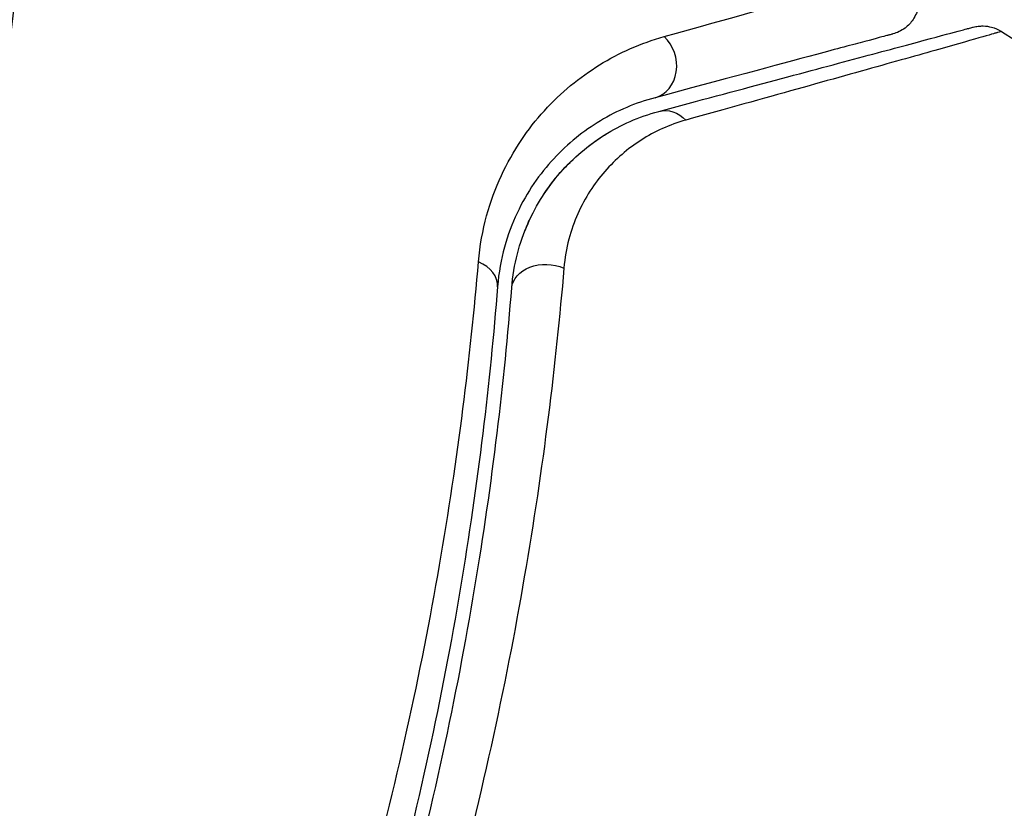
# Model space of a CAD drawing. Units: millimetres. Extents: x -2488 to 7121, y -1551 to 2633.
# Drawn here: x -884 to -870, y 524 to 535 of the extents above; entities that cross this region are included whole.
import ezdxf

# ---------------------------------------------------------------- set-up
doc = ezdxf.new("R2010")
doc.units = ezdxf.units.MM
doc.header["$LTSCALE"] = 20
doc.layers.add('2d', color=230, linetype='Continuous')

msp = doc.modelspace()

# ---------------------------------------------------------------- linework, layer by layer
at = {"layer": '2d'}
msp.add_circle((-937.039, 541), 53, dxfattribs=at)
for centre, major_axis, ratio, end_param in [((-875.487, 534.244), (-0.129, 0.483), 0.858093, 5.346843), ((-878.07, 531.141), (-0.498, 0.04), 0.71706, 4.29116)]:
    msp.add_ellipse(centre, major_axis=major_axis, ratio=ratio, start_param=3.141593, end_param=end_param, dxfattribs=at)
at = {"layer": '2d', "extrusion": (0, 0, -1)}
for centre, major_axis, ratio, end_param in [((-875.176, 533.085), (-0.129, 0.483), 0.819777, 0.96892), ((-876.874, 531.046), (-0.498, 0.04), 0.738794, 2.001711)]:
    msp.add_ellipse(centre, major_axis=major_axis, ratio=ratio, start_param=0, end_param=end_param, dxfattribs=at)
at = {"layer": '2d'}
for points, knots in [([(-875.23, 534.62), (-874.29, 534.882), (-873.523, 535.097), (-872.82, 535.295), (-872.693, 535.331), (-872.465, 535.396), (-872.365, 535.424), (-872.113, 535.496), (-872.008, 535.526), (-871.957, 535.542), (-871.952, 535.544), (-871.944, 535.546), (-871.94, 535.548), (-871.929, 535.551), (-871.922, 535.553), (-871.906, 535.557), (-871.9, 535.559), (-871.886, 535.563), (-871.88, 535.565), (-871.88, 535.565)], [0, 0, 0, 0, 0.00567223, 0.00567223, 0.00709029, 0.00709029, 0.00850835, 0.00850835, 0.01134447, 0.01134447, 0.0120535, 0.0120535, 0.01276253, 0.01276253, 0.01418058, 0.01418058, 0.0170167, 0.0170167, 0.02223711, 0.02223711, 0.02223711, 0.02223711]), ([(-871.88, 535.565), (-871.835, 535.536), (-871.793, 535.5), (-871.735, 535.43), (-871.714, 535.398), (-871.673, 535.315), (-871.656, 535.262), (-871.645, 535.174), (-871.643, 535.141), (-871.649, 535.053), (-871.662, 534.998), (-871.696, 534.917), (-871.712, 534.888), (-871.761, 534.815), (-871.799, 534.774), (-871.869, 534.721), (-871.898, 534.704), (-871.955, 534.676), (-871.985, 534.665), (-872.015, 534.657)], [0, 0, 0, 0, 0.0160984, 0.0160984, 0.0273867, 0.0273867, 0.0437913, 0.0437913, 0.0537983, 0.0537983, 0.0702332, 0.0702332, 0.0801032, 0.0801032, 0.0965411, 0.0965411, 0.1063987, 0.1063987, 0.1157817, 0.1157817, 0.1157817, 0.1157817]), ([(-870.884, 534.753), (-870.861, 534.759), (-870.838, 534.764), (-870.791, 534.769), (-870.767, 534.77), (-870.704, 534.769), (-870.664, 534.763), (-870.577, 534.74), (-870.531, 534.72), (-870.488, 534.693)], [0, 0, 0, 0, 0.00716492, 0.00716492, 0.01418504, 0.01418504, 0.02611916, 0.02611916, 0.04109674, 0.04109674, 0.04109674, 0.04109674]), ([(-872.015, 534.657), (-872.015, 534.657), (-872.02, 534.656), (-872.034, 534.652), (-872.041, 534.65), (-872.057, 534.646), (-872.063, 534.644), (-872.074, 534.641), (-872.078, 534.64), (-872.086, 534.638), (-872.09, 534.637), (-872.138, 534.624), (-872.242, 534.596), (-872.492, 534.529), (-872.591, 534.503), (-872.819, 534.442), (-872.946, 534.408), (-873.649, 534.219), (-874.417, 534.013), (-875.358, 533.761)], [0.02275047, 0.02275047, 0.02275047, 0.02275047, 0.02787328, 0.02787328, 0.0306606, 0.0306606, 0.03205427, 0.03205427, 0.0327511, 0.0327511, 0.03344793, 0.03344793, 0.03623526, 0.03623526, 0.03762892, 0.03762892, 0.03902259, 0.03902259, 0.04459724, 0.04459724, 0.04459724, 0.04459724]), ([(-875.306, 533.568), (-874.176, 533.871), (-873.228, 534.125), (-872.313, 534.37), (-872.144, 534.415), (-871.836, 534.498), (-871.696, 534.536), (-871.33, 534.634), (-871.157, 534.68), (-871.007, 534.72), (-870.975, 534.729), (-870.95, 534.735), (-870.943, 534.737), (-870.919, 534.744), (-870.91, 534.746), (-870.89, 534.751), (-870.884, 534.753), (-870.884, 534.753)], [0, 0, 0, 0, 0.00604989, 0.00604989, 0.00756236, 0.00756236, 0.00907483, 0.00907483, 0.01209978, 0.01209978, 0.01361225, 0.01361225, 0.01512472, 0.01512472, 0.01814967, 0.01814967, 0.02364717, 0.02364717, 0.02364717, 0.02364717]), ([(-870.488, 534.693), (-870.488, 534.693), (-870.495, 534.691), (-870.514, 534.686), (-870.523, 534.683), (-870.543, 534.678), (-870.547, 534.676), (-870.557, 534.674), (-870.56, 534.673), (-870.58, 534.666), (-870.612, 534.657), (-870.762, 534.613), (-870.935, 534.564), (-871.299, 534.461), (-871.438, 534.421), (-871.746, 534.334), (-871.916, 534.287), (-872.838, 534.028), (-873.792, 533.761), (-874.923, 533.446)], [0.02456002, 0.02456002, 0.02456002, 0.02456002, 0.02999101, 0.02999101, 0.03299011, 0.03299011, 0.03373989, 0.03373989, 0.03448967, 0.03448967, 0.03598922, 0.03598922, 0.03898832, 0.03898832, 0.04048787, 0.04048787, 0.04198742, 0.04198742, 0.04798562, 0.04798562, 0.04798562, 0.04798562]), ([(-877.84, 531.451), (-877.801, 531.913), (-877.682, 532.311), (-877.437, 532.841), (-877.343, 533.006), (-877.14, 533.31), (-877.03, 533.45), (-876.68, 533.835), (-876.421, 534.048), (-875.858, 534.395), (-875.555, 534.529), (-875.23, 534.62)], [0, 0, 0, 0, 0.001968794, 0.001968794, 0.002953191, 0.002953191, 0.003937588, 0.003937588, 0.005906382, 0.005906382, 0.007875176, 0.007875176, 0.007875176, 0.007875176]), ([(-875.358, 533.761), (-875.632, 533.688), (-875.888, 533.579), (-876.364, 533.293), (-876.583, 533.117), (-876.88, 532.796), (-876.974, 532.68), (-877.147, 532.426), (-877.227, 532.287), (-877.437, 531.84), (-877.54, 531.502), (-877.572, 531.102)], [0, 0, 0, 0, 0.001864837, 0.001864837, 0.003729674, 0.003729674, 0.004662092, 0.004662092, 0.00559451, 0.00559451, 0.007459347, 0.007459347, 0.007459347, 0.007459347]), ([(-877.372, 531.086), (-877.346, 531.42), (-877.262, 531.724), (-877.025, 532.261), (-876.872, 532.498), (-876.598, 532.811), (-876.499, 532.908), (-876.292, 533.084), (-876.183, 533.164), (-875.838, 533.38), (-875.587, 533.493), (-875.306, 533.568)], [0, 0, 0, 0, 0.001348017, 0.001348017, 0.002696033, 0.002696033, 0.003370042, 0.003370042, 0.00404405, 0.00404405, 0.005392066, 0.005392066, 0.005392066, 0.005392066]), ([(-874.923, 533.446), (-875.156, 533.381), (-875.363, 533.286), (-875.741, 533.044), (-875.913, 532.897), (-876.214, 532.551), (-876.343, 532.354), (-876.543, 531.904), (-876.615, 531.649), (-876.639, 531.364)], [0, 0, 0, 0, 0.001256209, 0.001256209, 0.002512418, 0.002512418, 0.003768626, 0.003768626, 0.005024835, 0.005024835, 0.005024835, 0.005024835]), ([(-879.452, 522.426), (-878.993, 524.091), (-878.649, 525.677), (-878.128, 528.69), (-877.953, 530.118), (-877.84, 531.451)], [0, 0, 0, 0, 0.00567021, 0.00567021, 0.01134043, 0.01134043, 0.01134043, 0.01134043]), ([(-876.639, 531.364), (-876.753, 530.019), (-876.93, 528.565), (-877.461, 525.476), (-877.814, 523.842), (-878.289, 522.117)], [0, 0, 0, 0, 0.00590649, 0.00590649, 0.01181297, 0.01181297, 0.01181297, 0.01181297]), ([(-877.572, 531.102), (-877.678, 529.772), (-877.845, 528.349), (-878.349, 525.349), (-878.685, 523.772), (-879.134, 522.118)], [0, 0, 0, 0, 0.00561537, 0.00561537, 0.01123074, 0.01123074, 0.01123074, 0.01123074]), ([(-878.941, 522.065), (-878.484, 523.751), (-878.146, 525.346), (-877.642, 528.358), (-877.477, 529.776), (-877.372, 531.086)], [0, 0, 0, 0, 0.00577336, 0.00577336, 0.01154671, 0.01154671, 0.01154671, 0.01154671])]:
    msp.add_open_spline(points, degree=3, knots=knots, dxfattribs=at)
for points in [[(-870.488, 534.693), (-870.488, 534.693), (-870.488, 534.693), (-870.488, 534.693)], [(-870.488, 534.693), (-866.374, 532.101), (-862.321, 529.407), (-858.339, 526.616)], [(-876.299, 533.075), (-876.2, 533.152), (-876.099, 533.219), (-875.999, 533.278)], [(-876.94, 532.372), (-876.821, 532.559), (-876.689, 532.717), (-876.553, 532.851)], [(-877.192, 531.876), (-877.163, 531.951), (-877.131, 532.023), (-877.098, 532.091)]]:
    msp.add_open_spline(points, degree=3, dxfattribs=at)

doc.saveas('drawing.dxf')
